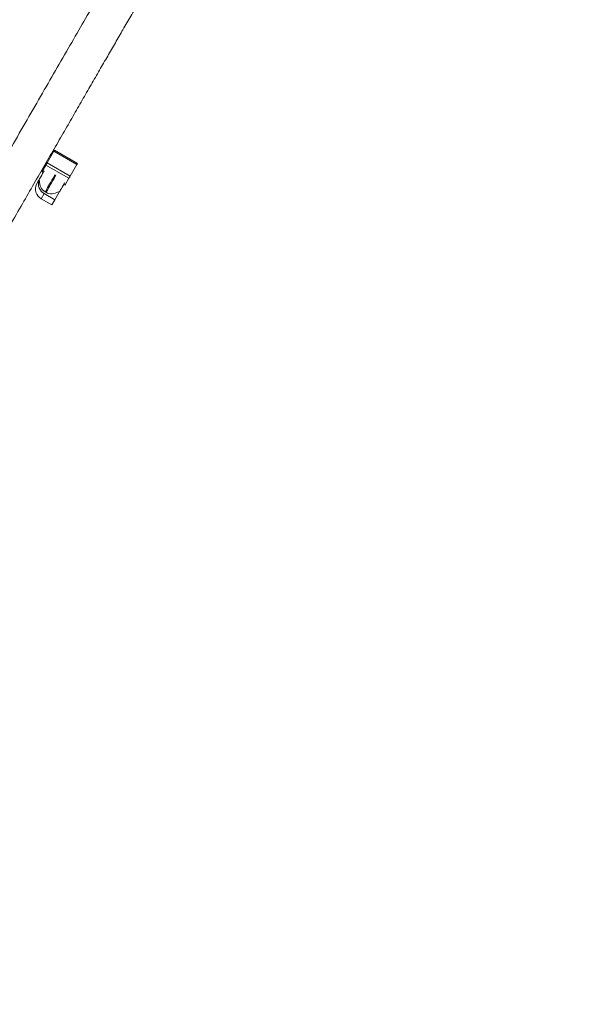
# Model space of a CAD drawing. Units: millimetres. Extents: x -10657 to 20582, y -8970 to 1726.
# Drawn here: x 2276 to 2864, y -5330 to -4292 of the extents above; entities that cross this region are included whole.
import ezdxf

# ---------------------------------------------------------------- set-up
doc = ezdxf.new("R2010")
doc.units = ezdxf.units.MM

msp = doc.modelspace()

# ---------------------------------------------------------------- linework, layer by layer
at = {"color": 7, "linetype": 'Continuous', "lineweight": 15}
for p, q in [((2305.3, -4442.5), (2312.2, -4430.4)), ((2312.2, -4430.4), (2336.5, -4444.4)), ((2337.1, -4443.4), (2312.8, -4429.4)), ((2305.3, -4442.5), (2329.5, -4456.5)), ((2299.7, -4452.1), (2301, -4452.8)), ((2299.8, -4451.9), (2303.9, -4444.9)), ((2303.9, -4444.9), (2328.1, -4458.9)), ((2329.5, -4456.5), (2336.5, -4444.4)), ((2294, -4465), (2296.2, -4461.2)), ((2296.2, -4461.2), (2297.1, -4461.7)), ((2324.1, -4465.9), (2328.1, -4458.9)), ((2303.1, -4473.2), (2303.9, -4473.7)), ((2313.3, -4481.5), (2317.8, -4473.7)), ((2316.9, -4473.1), (2317.8, -4473.7)), ((2322.7, -4465.3), (2324, -4466.1)), ((2302.1, -4475), (2298.9, -4480.4)), ((2298.9, -4480.4), (2310.2, -4486.9)), ((2302.1, -4475), (2313.3, -4481.5)), ((2310.2, -4486.9), (2313.3, -4481.5))]:
    msp.add_line(p, q, dxfattribs=at)
at = {"color": 8, "linetype": 'Continuous', "lineweight": 15}
for p, q in [((2299.8, -4451.9), (2301.1, -4452.6)), ((2322.8, -4465.1), (2324.1, -4465.9))]:
    msp.add_line(p, q, dxfattribs=at)
at = {"color": 7, "linetype": 'Continuous', "lineweight": 15, "flags": 128}
for points in [[(2312.2, -4430.4), (2312.4, -4430.1), (2312.6, -4429.8), (2312.7, -4429.6), (2312.8, -4429.4), (2312.8, -4429.4), (2312.8, -4429.4)], [(2303.9, -4444.9), (2304, -4444.7), (2304.1, -4444.5), (2304.2, -4444.2), (2304.4, -4443.9), (2304.6, -4443.6), (2304.8, -4443.2), (2305, -4442.8), (2305.3, -4442.5)], [(2296.3, -4460.9), (2296.6, -4460.4), (2297.1, -4459.6), (2297.7, -4458.5), (2298.5, -4457.2), (2299.4, -4455.6), (2300.3, -4454), (2301.4, -4452.2), (2302.1, -4450.9)], [(2336.5, -4444.4), (2336.7, -4444.1), (2336.8, -4443.8), (2336.9, -4443.6), (2337, -4443.4), (2337.1, -4443.4), (2337.1, -4443.4)], [(2296.2, -4461.2), (2296.2, -4461.1), (2296.3, -4460.9)], [(2318, -4473.4), (2318.3, -4472.9), (2318.8, -4472.1), (2319.4, -4471), (2320.2, -4469.7), (2321, -4468.1), (2322, -4466.5), (2323, -4464.7), (2323.8, -4463.4)], [(2328.1, -4458.9), (2328.2, -4458.7), (2328.3, -4458.5), (2328.5, -4458.2), (2328.7, -4457.9), (2328.9, -4457.6), (2329.1, -4457.2), (2329.3, -4456.8), (2329.5, -4456.5)], [(2317.8, -4473.7), (2317.8, -4473.6), (2318, -4473.4)]]:
    msp.add_lwpolyline(points, dxfattribs=at)
at = {"color": 8, "linetype": 'Continuous', "lineweight": 15, "flags": 128}
for points in [[(2313.5, -4455.1), (2312.8, -4456.3), (2311.5, -4458.6), (2310.2, -4460.9), (2309, -4463.1), (2307.8, -4465.1), (2306.7, -4467), (2305.7, -4468.6), (2304.9, -4470.1), (2304.2, -4471.3), (2303.7, -4472.2), (2303.3, -4472.8)], [(2304.2, -4473.3), (2304.5, -4472.7), (2305.1, -4471.8), (2305.8, -4470.6), (2306.6, -4469.1), (2307.6, -4467.5), (2308.6, -4465.6), (2309.8, -4463.6), (2311.1, -4461.4), (2312.4, -4459.1), (2313.7, -4456.8), (2314.4, -4455.6)], [(2303.3, -4472.8), (2303.1, -4473.2), (2303.1, -4473.2)], [(2303.9, -4473.7), (2304, -4473.7), (2304.2, -4473.3)]]:
    msp.add_lwpolyline(points, dxfattribs=at)
at = {"color": 7, "linetype": 'Continuous', "lineweight": 15}
for centre, radius, start, end in [((2346.7, -4479), 54.2, 149.9061, 150.1216), ((2307.6, -4464.6), 11.7, 163.4258, 241.9825), ((2309.1, -4462.8), 12, 174.6243, 240), ((2304.2, -4470.2), 11.5, 152.7819, 242.742), ((2309.9, -4463.3), 12, 240, 305.3757), ((2208.5, -4399.2), 133.4, 329.9121, 329.9996)]:
    msp.add_arc(centre, radius, start, end, dxfattribs=at)
for points, knots in [([(2829.8, -3451.8), (2828.1, -3454.9), (2824.5, -3461), (2818.7, -3471.1), (2812.6, -3481.7), (2806.1, -3492.9), (2799.4, -3504.6), (2792.3, -3516.8), (2784.8, -3529.8), (2776.8, -3543.7), (2768.3, -3558.5), (2759.5, -3573.6), (2750.6, -3589.1), (2741.5, -3604.9), (2732.3, -3620.9), (2722.9, -3637.1), (2713.4, -3653.5), (2703.9, -3670), (2694.4, -3686.4), (2684.9, -3702.9), (2675.5, -3719.2), (2666.1, -3735.5), (2656.4, -3752.2), (2646.6, -3769.2), (2636.6, -3786.5), (2626.7, -3803.6), (2617, -3820.5), (2607.4, -3837.2), (2598.1, -3853.3), (2589.1, -3868.8), (2580.5, -3883.7), (2572.1, -3898.3), (2563.9, -3912.5), (2555.9, -3926.4), (2548.1, -3939.9), (2540.5, -3953), (2533.2, -3965.6), (2526.1, -3977.9), (2519.3, -3989.8), (2512.4, -4001.7), (2505.2, -4014.1), (2497.7, -4027.2), (2489.5, -4041.3), (2480.7, -4056.5), (2471.2, -4073), (2461.3, -4090.2), (2450.8, -4108.4), (2439.8, -4127.4), (2428.5, -4147), (2417, -4167), (2405.1, -4187.5), (2392.8, -4208.8), (2380, -4231), (2366.7, -4254.1), (2352.8, -4278.1), (2338.4, -4303), (2323.5, -4328.8), (2308, -4355.6), (2292.1, -4383.2), (2275.7, -4411.6), (2258.9, -4440.7), (2241.5, -4470.9), (2223.8, -4501.6), (2205.7, -4532.9), (2187.3, -4564.8), (2168.4, -4597.6), (2148.9, -4631.3), (2128.9, -4666), (2108.7, -4700.9), (2088.4, -4736.1), (2068, -4771.4), (2047.1, -4807.6), (2025.7, -4844.7), (2004.5, -4881.4), (1983.5, -4917.8), (1962.8, -4953.7), (1941.6, -4990.2), (1920.1, -5027.5), (1898.2, -5065.5), (1875.9, -5104.2), (1853.8, -5142.4), (1832, -5180.1), (1810.5, -5217.3), (1788.8, -5255.1), (1766.7, -5293.3), (1744.3, -5332.1), (1729.2, -5358.2), (1721.6, -5371.3)], [0, 0, 0, 0, 0.015396, 0.030546, 0.04545, 0.060108, 0.074519, 0.088684, 0.102602, 0.117628, 0.132356, 0.146785, 0.160917, 0.174751, 0.188286, 0.201524, 0.214464, 0.227105, 0.239449, 0.251282, 0.262827, 0.274085, 0.285056, 0.29658, 0.307769, 0.318622, 0.329141, 0.339324, 0.349171, 0.358149, 0.366829, 0.375211, 0.383295, 0.391081, 0.398569, 0.405758, 0.41265, 0.419244, 0.42554, 0.431749, 0.43825, 0.445043, 0.452128, 0.460106, 0.468425, 0.477083, 0.486082, 0.495422, 0.505101, 0.514539, 0.524279, 0.534322, 0.544668, 0.555316, 0.566266, 0.577518, 0.589074, 0.600931, 0.613092, 0.625329, 0.637858, 0.650679, 0.663791, 0.676711, 0.689901, 0.703363, 0.717096, 0.7311, 0.745376, 0.759084, 0.773033, 0.787223, 0.801655, 0.816327, 0.829875, 0.843623, 0.857569, 0.871715, 0.88606, 0.900604, 0.915348, 0.929038, 0.942896, 0.956921, 0.971113, 0.985473, 1, 1, 1, 1]), ([(1756.3, -5391.3), (1764.3, -5377.4), (1780.2, -5349.9), (1803.8, -5308.9), (1827, -5268.7), (1849.8, -5229.3), (1872.1, -5190.7), (1894, -5152.8), (1916.1, -5114.5), (1938.4, -5075.8), (1960.9, -5036.9), (1982.8, -4998.9), (2004.2, -4961.9), (2025, -4925.8), (2045.3, -4890.7), (2065, -4856.6), (2084.2, -4823.4), (2102.8, -4791.1), (2120.7, -4760), (2138.1, -4730.1), (2154.7, -4701.2), (2170.9, -4673.1), (2187, -4645.3), (2202.9, -4617.8), (2218.6, -4590.5), (2233.8, -4564.2), (2248.4, -4538.9), (2262.4, -4514.6), (2275.7, -4491.7), (2288.1, -4470.1), (2299.8, -4449.8), (2311.1, -4430.4), (2321.9, -4411.7), (2332.2, -4393.8), (2342, -4376.8), (2351.4, -4360.5), (2360.4, -4345), (2368.9, -4330.2), (2377.1, -4316.1), (2385.2, -4302), (2393.4, -4287.7), (2402, -4272.9), (2411.1, -4257.1), (2420.8, -4240.3), (2431.1, -4222.5), (2441.7, -4204.1), (2452.6, -4185.2), (2463.8, -4165.8), (2475.1, -4146.3), (2486.4, -4126.7), (2497.7, -4107.1), (2509.3, -4087.1), (2521, -4066.7), (2533, -4046.1), (2545.1, -4025.1), (2557.3, -4003.9), (2569.7, -3982.4), (2582.2, -3960.7), (2594.8, -3939), (2607.3, -3917.3), (2619.8, -3895.6), (2632.4, -3873.9), (2644.8, -3852.3), (2657.1, -3831.1), (2669.2, -3810.1), (2681.2, -3789.3), (2693.2, -3768.5), (2705.1, -3747.9), (2716.6, -3727.9), (2727.8, -3708.5), (2738.7, -3689.8), (2749.3, -3671.3), (2759.8, -3653.1), (2769.8, -3635.9), (2779.2, -3619.6), (2788.1, -3604.1), (2796.8, -3589), (2805.3, -3574.4), (2813.5, -3560.2), (2821.4, -3546.5), (2828.8, -3533.7), (2835.7, -3521.7), (2842.1, -3510.6), (2848.2, -3500), (2854, -3490), (2859.5, -3480.5), (2862.8, -3474.7), (2864.5, -3471.8)], [0, 0, 0, 0, 0.015396, 0.030546, 0.04545, 0.060108, 0.074519, 0.088684, 0.102602, 0.117628, 0.132356, 0.146785, 0.160917, 0.174751, 0.188287, 0.201524, 0.214464, 0.227105, 0.239449, 0.251282, 0.262827, 0.274085, 0.285056, 0.29658, 0.307769, 0.318622, 0.329141, 0.339324, 0.349171, 0.358149, 0.366829, 0.375211, 0.383295, 0.391081, 0.398569, 0.405758, 0.41265, 0.419244, 0.42554, 0.431749, 0.43825, 0.445043, 0.452128, 0.460106, 0.468425, 0.477083, 0.486082, 0.495422, 0.505101, 0.514539, 0.524279, 0.534322, 0.544668, 0.555316, 0.566266, 0.577519, 0.589074, 0.600931, 0.613091, 0.625329, 0.637858, 0.650679, 0.663791, 0.676711, 0.689901, 0.703363, 0.717096, 0.7311, 0.745376, 0.759084, 0.773033, 0.787223, 0.801655, 0.816328, 0.829876, 0.843623, 0.857569, 0.871715, 0.88606, 0.900604, 0.915348, 0.929038, 0.942896, 0.956921, 0.971113, 0.985473, 1, 1, 1, 1])]:
    msp.add_open_spline(points, degree=3, knots=knots, dxfattribs=at)

doc.saveas('drawing.dxf')
